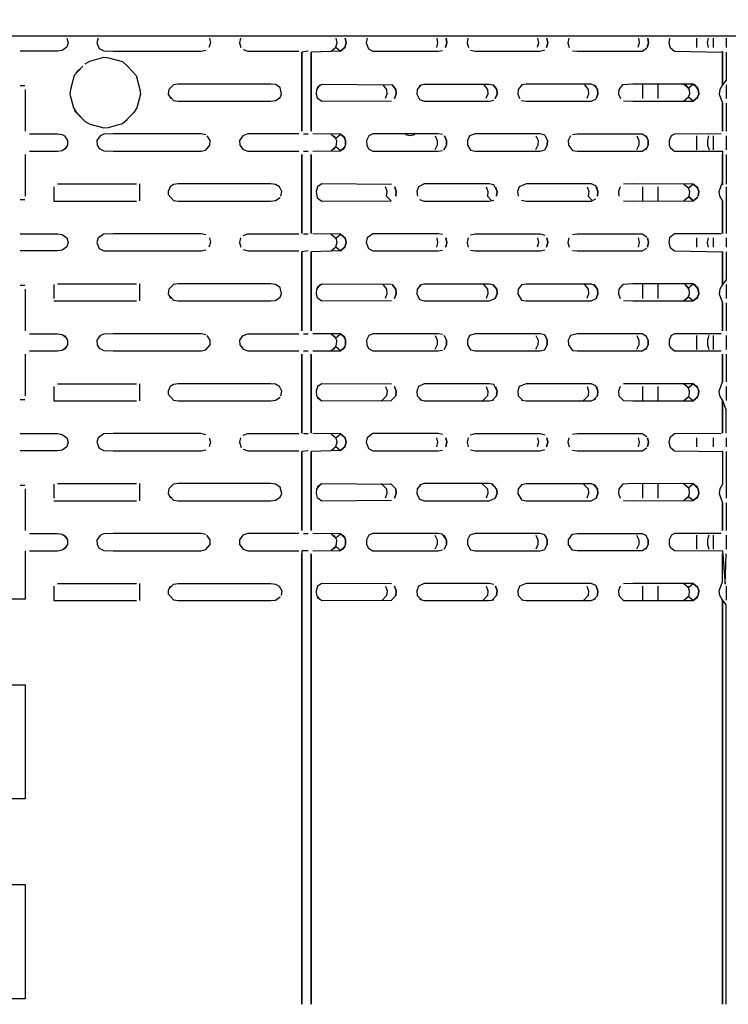
# Model space of a CAD drawing. Units: millimetres. Extents: x -3779 to -1953, y -576 to 3267.
# Drawn here: x -2848 to -2724, y 738 to 911 of the extents above; entities that cross this region are included whole.
import ezdxf

# ---------------------------------------------------------------- set-up
doc = ezdxf.new("R2010")
doc.units = ezdxf.units.MM
for name, color, linetype in [('Default', 7, 'Continuous'), ('TIOM48R-뒷벽', 7, 'Continuous'), ('TIOM48R-선반가격표254', 7, 'Continuous'), ('TIOM48R-후레임기둥', 7, 'Continuous')]:
    doc.layers.add(name, color=color, linetype=linetype)

# ---------------------------------------------------------------- blocks, each defined once
blk = doc.blocks.new('SE')
at = {"layer": 'TIOM48R-뒷벽', "color": 7, "linetype": 'Continuous'}
for points in [[(-2839.71, 907.66), (-2839.51, 906.85), (-2839.73, 906.11), (-2840.55, 905.52), (-2841.36, 905.4), (-2847.87, 905.4)], [(-2834.25, 907.66), (-2834.46, 906.85), (-2834.04, 905.86), (-2833.22, 905.45), (-2831.6, 905.4), (-2816.14, 905.4), (-2815.32, 905.58)], [(-2814.71, 907.66), (-2814.51, 906.85), (-2814.81, 906.04)], [(-2809.25, 907.66), (-2809.46, 906.85), (-2809.2, 906.04)], [(-2792.54, 907.66), (-2792.4, 906.85), (-2792.61, 906.04)], [(-2790.91, 907.66), (-2790.77, 906.85), (-2790.98, 906.04), (-2790.77, 906.85), (-2790.91, 907.66)], [(-2787.07, 907.66), (-2787.22, 906.85), (-2786.85, 905.82), (-2786.04, 905.4), (-2774.64, 905.4), (-2773.83, 905.52)], [(-2774.86, 907.66), (-2774.72, 906.85), (-2774.93, 906.04)], [(-2773.23, 907.66), (-2773.09, 906.85), (-2773.3, 906.04), (-2773.09, 906.85), (-2773.23, 907.66)], [(-2769.4, 907.66), (-2769.54, 906.85), (-2769.32, 906.04)], [(-2757.18, 907.66), (-2757.04, 906.85), (-2757.25, 906.04)], [(-2755.56, 907.66), (-2755.41, 906.85), (-2755.63, 906.04), (-2755.41, 906.85), (-2755.56, 907.66)], [(-2751.72, 907.66), (-2751.86, 906.85), (-2751.65, 906.04)], [(-2739.51, 907.66), (-2739.36, 906.85), (-2739.58, 906.04)], [(-2737.88, 907.66), (-2737.74, 906.85), (-2737.95, 906.04), (-2737.74, 906.85), (-2737.88, 907.66)], [(-2734.04, 907.66), (-2734.18, 906.85), (-2733.96, 906.03), (-2733.15, 905.41), (-2724.77, 905.22), (-2724.77, 899.53), (-2725.25, 898.71), (-2725.33, 897.9), (-2724.77, 896.27), (-2724.77, 891.39), (-2724.77, 896.27)], [(-2729.32, 907.66), (-2729.32, 906.04)], [(-2726.4, 907.66), (-2726.4, 906.04)], [(-2724.1, 907.66), (-2724.1, 906.04)], [(-2808.82, 905.68), (-2808, 905.4), (-2799.05, 905.4)], [(-2793.36, 905.43), (-2792.54, 906.13), (-2791.73, 905.43), (-2790.92, 906.13), (-2791.73, 905.43), (-2796.88, 905.22), (-2796.88, 891.39), (-2796.88, 905.22)], [(-2768.95, 905.57), (-2768.14, 905.4), (-2756.75, 905.4), (-2755.93, 905.61)], [(-2751.05, 905.49), (-2750.24, 905.4), (-2738.85, 905.4), (-2738.03, 905.92)], [(-2836.48, 903.2), (-2835.66, 903.68), (-2833.22, 904.34), (-2832.41, 904.24), (-2829.97, 903.59), (-2829.09, 902.78), (-2827.55, 901.15), (-2826.9, 898.71), (-2826.81, 897.9), (-2827.47, 895.46), (-2827.96, 894.65), (-2829.59, 893.02)], [(-2797.43, 905.4), (-2798.51, 905.22), (-2798.51, 891.39), (-2798.51, 905.22)], [(-2724.1, 905.22), (-2724.1, 900.34), (-2724.77, 899.53), (-2724.77, 905.4)], [(-2838.11, 901.58), (-2836.9, 902.78), (-2838.44, 901.15), (-2839.09, 898.71), (-2839.18, 897.9), (-2838.53, 895.46), (-2838.03, 894.65), (-2836.48, 893.09), (-2835.66, 892.61), (-2833.22, 891.96), (-2832.41, 892.06), (-2829.97, 892.71), (-2829.16, 893.45)], [(-2847.87, 899.4), (-2847.06, 899.4)], [(-2847, 898.71), (-2847, 891.39)], [(-2821.96, 897.82), (-2821.02, 896.77), (-2820.21, 896.65), (-2803.93, 896.65), (-2803.12, 896.75), (-2802.31, 897.29), (-2802.06, 897.9), (-2802.31, 899.01), (-2803.12, 899.55), (-2803.93, 899.65), (-2820.21, 899.65), (-2821.02, 899.53), (-2821.85, 898.71), (-2821.96, 897.9), (-2821.51, 897.09)], [(-2795.33, 899.53), (-2795.96, 898.71), (-2796.02, 897.9), (-2795.8, 897.23), (-2794.98, 896.65), (-2782.78, 896.73)], [(-2795.8, 899.07), (-2794.98, 899.65), (-2782.66, 899.53), (-2782.03, 898.71), (-2781.97, 897.9), (-2782.28, 897.09), (-2781.97, 897.9), (-2782.03, 898.71), (-2782.66, 899.53)], [(-2784.29, 899.53), (-2783.65, 898.71), (-2783.59, 897.9), (-2783.91, 897.09)], [(-2777.65, 899.53), (-2778.28, 898.71), (-2778.34, 897.9), (-2777.9, 896.91), (-2777.09, 896.65), (-2765.69, 896.65), (-2764.88, 896.81)], [(-2777.9, 899.39), (-2777.09, 899.65), (-2765.69, 899.65), (-2764.98, 899.53), (-2764.35, 898.71), (-2764.29, 897.9), (-2764.61, 897.09), (-2764.29, 897.9), (-2764.35, 898.71), (-2764.98, 899.53)], [(-2766.61, 899.53), (-2765.98, 898.71), (-2765.92, 897.9), (-2766.23, 897.09)], [(-2747.3, 899.53), (-2746.67, 898.71), (-2746.61, 897.9), (-2746.93, 897.09), (-2746.61, 897.9), (-2746.67, 898.71), (-2746.98, 899.29), (-2747.8, 899.65), (-2759.19, 899.65), (-2759.97, 899.53), (-2760.6, 898.71), (-2760.66, 897.9), (-2760.34, 897.09)], [(-2748.93, 899.53), (-2748.3, 898.71), (-2748.24, 897.9), (-2748.56, 897.09)], [(-2731.52, 899.63), (-2730.71, 898.97), (-2729.9, 899.63), (-2729.08, 898.97), (-2729.9, 899.63), (-2740.47, 899.65), (-2742.29, 899.53), (-2742.92, 898.71), (-2742.98, 897.9), (-2742.67, 897.09)], [(-2736.09, 899.53), (-2736.09, 897.09)], [(-2731.25, 899.53), (-2730.62, 898.71), (-2730.56, 897.9), (-2730.88, 897.09)], [(-2729.63, 899.53), (-2729, 898.71), (-2728.94, 897.9), (-2729.25, 897.09), (-2728.94, 897.9), (-2729, 898.71), (-2729.63, 899.53)], [(-2724.1, 899.53), (-2724.1, 897.09)], [(-2760, 896.78), (-2759.19, 896.65), (-2747.8, 896.65), (-2746.98, 897.01)], [(-2742.1, 896.7), (-2740.47, 896.65), (-2729.9, 896.67), (-2729.08, 897.33), (-2729.9, 896.67), (-2730.71, 897.32), (-2731.52, 896.67)], [(-2724.1, 896.27), (-2724.1, 891.39)], [(-2838.41, 895.02), (-2837.29, 893.91)], [(-2846.24, 890.9), (-2841.36, 890.9), (-2840.55, 890.78), (-2840.13, 890.58), (-2839.59, 889.76), (-2839.62, 888.95), (-2840.21, 888.14)], [(-2815.32, 890.72), (-2816.14, 890.9), (-2831.6, 890.9), (-2833.22, 890.85), (-2833.86, 890.58), (-2834.44, 889.76), (-2834.4, 888.95), (-2834.04, 888.36), (-2833.22, 887.95), (-2831.6, 887.9), (-2816.14, 887.9), (-2815.32, 888.08), (-2814.62, 888.95), (-2814.59, 889.76), (-2815.13, 890.58)], [(-2799.05, 890.9), (-2808, 890.9), (-2808.86, 890.58), (-2809.44, 889.76), (-2809.4, 888.95), (-2808.82, 888.18), (-2808, 887.9), (-2799.05, 887.9)], [(-2798.24, 890.9), (-2797.43, 890.9)], [(-2793.45, 890.9), (-2792.54, 890.17), (-2791.73, 890.86), (-2790.92, 890.17), (-2791.73, 890.86), (-2796.61, 890.9)], [(-2792.83, 890.58), (-2792.46, 889.76), (-2792.47, 888.95), (-2792.92, 888.1)], [(-2791.21, 890.58), (-2790.83, 889.76), (-2790.85, 888.95), (-2791.26, 888.14), (-2790.85, 888.95), (-2790.83, 889.76), (-2791.21, 890.58)], [(-2773.83, 890.78), (-2774.64, 890.9), (-2786.04, 890.9), (-2786.78, 890.58), (-2787.16, 889.76), (-2787.14, 888.95), (-2786.85, 888.32), (-2786.04, 887.9), (-2774.64, 887.9), (-2773.83, 888.02)], [(-2775.15, 890.58), (-2774.78, 889.76), (-2774.79, 888.95), (-2775.21, 888.14)], [(-2773.53, 890.58), (-2773.15, 889.76), (-2773.17, 888.95), (-2773.59, 888.14), (-2773.17, 888.95), (-2773.15, 889.76), (-2773.53, 890.58)], [(-2755.85, 890.58), (-2755.47, 889.76), (-2755.49, 888.95), (-2755.91, 888.14), (-2755.49, 888.95), (-2755.47, 889.76), (-2755.93, 890.69), (-2756.75, 890.9), (-2768.14, 890.9), (-2769.1, 890.58), (-2769.48, 889.76), (-2769.46, 888.95), (-2768.95, 888.07), (-2768.14, 887.9), (-2756.75, 887.9), (-2755.93, 888.11)], [(-2757.48, 890.58), (-2757.1, 889.76), (-2757.12, 888.95), (-2757.56, 888.1)], [(-2751.42, 890.58), (-2751.8, 889.76), (-2751.78, 888.95), (-2751.05, 887.99), (-2750.24, 887.9), (-2738.85, 887.9), (-2738.03, 888.42)], [(-2751.05, 890.81), (-2750.24, 890.9), (-2738.85, 890.9), (-2738.03, 890.38)], [(-2739.8, 890.58), (-2739.42, 889.76), (-2739.44, 888.95), (-2739.86, 888.14)], [(-2738.17, 890.58), (-2737.8, 889.76), (-2737.81, 888.95), (-2738.23, 888.14), (-2737.81, 888.95), (-2737.8, 889.76), (-2738.17, 890.58)], [(-2725.01, 890.9), (-2733.15, 890.89), (-2733.75, 890.58), (-2734.12, 889.76), (-2734.11, 888.95), (-2733.96, 888.53), (-2733.15, 887.91), (-2724.77, 887.9), (-2724.77, 881.99)], [(-2729.32, 890.58), (-2729.32, 888.14)], [(-2726.4, 890.58), (-2726.4, 888.14)], [(-2724.1, 890.58), (-2724.1, 888.14)], [(-2846.24, 887.9), (-2841.36, 887.9), (-2840.55, 888.02), (-2839.73, 888.61)], [(-2796.61, 887.9), (-2791.73, 887.93), (-2790.92, 888.63), (-2791.73, 887.93), (-2792.54, 888.63), (-2793.36, 887.93)], [(-2847, 887.32), (-2847, 880)], [(-2798.51, 887.32), (-2798.51, 873.49), (-2798.51, 887.32)], [(-2798.24, 887.9), (-2797.43, 887.9)], [(-2796.88, 887.32), (-2796.88, 873.49), (-2796.88, 887.32)], [(-2724.77, 879.19), (-2724.77, 873.49), (-2724.77, 879.19), (-2725.22, 880), (-2725.33, 880.81), (-2724.77, 882.44), (-2724.77, 887.32)], [(-2724.1, 887.32), (-2724.11, 882.11)], [(-2842, 881.63), (-2842, 879.15), (-2827.53, 879.15)], [(-2841.36, 882.15), (-2827.53, 882.15)], [(-2827, 882.15), (-2827, 879.19)], [(-2802.17, 880), (-2802.04, 880.81), (-2802.43, 881.63), (-2803.12, 882.05), (-2803.93, 882.15), (-2820.21, 882.15), (-2821.02, 882.03), (-2821.61, 881.63), (-2821.96, 880.81), (-2821.96, 880.32), (-2821.02, 879.27), (-2820.21, 879.15), (-2803.93, 879.15), (-2803.12, 879.25), (-2802.31, 879.79)], [(-2782.78, 882.07), (-2794.98, 882.15), (-2795.76, 881.63), (-2796.03, 880.81), (-2795.8, 879.73), (-2794.98, 879.15), (-2782.88, 879.19), (-2783.67, 880), (-2783.58, 880.81), (-2783.85, 881.63)], [(-2782.23, 881.63), (-2781.95, 880.81), (-2782.04, 880), (-2781.95, 880.81), (-2782.23, 881.63)], [(-2764.55, 881.63), (-2764.27, 880.81), (-2764.37, 880), (-2764.27, 880.81), (-2764.88, 881.99), (-2765.69, 882.15), (-2777.09, 882.15), (-2778.08, 881.63), (-2778.35, 880.81), (-2778.26, 880)], [(-2766.17, 881.63), (-2765.9, 880.81), (-2765.99, 880), (-2765.2, 879.19)], [(-2746.87, 881.63), (-2746.6, 880.81), (-2746.69, 880), (-2746.6, 880.81), (-2746.98, 881.79), (-2747.8, 882.15), (-2759.19, 882.15), (-2760.4, 881.63), (-2760.68, 880.81), (-2760.59, 880)], [(-2748.5, 881.63), (-2748.22, 880.81), (-2748.32, 880), (-2747.53, 879.19)], [(-2742.73, 881.63), (-2743, 880.81), (-2742.91, 880)], [(-2731.52, 882.13), (-2730.71, 881.47), (-2729.9, 882.13), (-2729.08, 881.47), (-2729.9, 882.13), (-2740.47, 882.15), (-2742.1, 882.1)], [(-2736.09, 881.63), (-2736.09, 879.19)], [(-2730.82, 881.63), (-2730.55, 880.81), (-2730.64, 880), (-2729.85, 879.19)], [(-2729.19, 881.63), (-2728.92, 880.81), (-2729.01, 880), (-2728.92, 880.81), (-2729.19, 881.63)], [(-2724.1, 881.63), (-2724.11, 879.19), (-2724.1, 874.31), (-2724.1, 873.49)], [(-2742.1, 879.2), (-2740.47, 879.15), (-2729.9, 879.17), (-2729.08, 879.83), (-2729.9, 879.17), (-2730.71, 879.82), (-2731.52, 879.17)], [(-2847.87, 879.4), (-2847.06, 879.4)], [(-2777.9, 879.41), (-2777.09, 879.15), (-2765.69, 879.15), (-2764.88, 879.31)], [(-2760, 879.28), (-2759.19, 879.15), (-2747.8, 879.15), (-2746.98, 879.51)], [(-2847.87, 873.4), (-2841.36, 873.4), (-2840.55, 873.28), (-2839.73, 872.68)], [(-2815.32, 873.22), (-2816.14, 873.4), (-2831.6, 873.4), (-2833.22, 873.35), (-2834.24, 872.68), (-2834.46, 871.86), (-2834.04, 870.86), (-2833.22, 870.45), (-2831.6, 870.4), (-2816.14, 870.4), (-2815.32, 870.58)], [(-2808.82, 873.12), (-2808, 873.4), (-2799.05, 873.4)], [(-2798.24, 873.4), (-2797.43, 873.4)], [(-2793.45, 873.4), (-2792.54, 872.67), (-2791.73, 873.36), (-2790.92, 872.67), (-2791.73, 873.36), (-2796.61, 873.4)], [(-2773.83, 873.28), (-2774.64, 873.4), (-2786.04, 873.4), (-2787.06, 872.68), (-2787.22, 871.86), (-2786.85, 870.82), (-2786.04, 870.4), (-2774.64, 870.4), (-2773.83, 870.52)], [(-2768.95, 873.22), (-2768.14, 873.4), (-2756.75, 873.4), (-2755.93, 873.19)], [(-2751.05, 873.31), (-2750.24, 873.4), (-2738.85, 873.4), (-2738.03, 872.88)], [(-2725.01, 873.4), (-2733.15, 873.39), (-2734.03, 872.68), (-2734.19, 871.86), (-2733.96, 871.03), (-2733.15, 870.41), (-2724.77, 870.24), (-2724.77, 864.54), (-2725.24, 863.73), (-2725.33, 862.91), (-2724.77, 861.29), (-2724.77, 856.41), (-2724.77, 861.29)], [(-2839.73, 872.68), (-2839.51, 871.86), (-2839.73, 871.11), (-2840.55, 870.52), (-2841.36, 870.4), (-2847.87, 870.4)], [(-2814.73, 872.68), (-2814.51, 871.86), (-2814.8, 871.05)], [(-2809.24, 872.68), (-2809.46, 871.86), (-2809.21, 871.05)], [(-2793.36, 870.43), (-2792.54, 871.13), (-2791.73, 870.43), (-2790.92, 871.13), (-2791.73, 870.43), (-2796.88, 870.24), (-2796.88, 856.41), (-2796.88, 870.24)], [(-2792.55, 872.68), (-2792.39, 871.86), (-2792.6, 871.05)], [(-2790.92, 872.68), (-2790.77, 871.86), (-2790.97, 871.05), (-2790.77, 871.86), (-2790.92, 872.68)], [(-2774.87, 872.68), (-2774.72, 871.86), (-2774.92, 871.05)], [(-2773.25, 872.68), (-2773.09, 871.86), (-2773.29, 871.05), (-2773.09, 871.86), (-2773.25, 872.68)], [(-2769.38, 872.68), (-2769.54, 871.86), (-2769.34, 871.05)], [(-2757.19, 872.68), (-2757.04, 871.86), (-2757.24, 871.05)], [(-2755.57, 872.68), (-2755.41, 871.86), (-2755.62, 871.05), (-2755.41, 871.86), (-2755.57, 872.68)], [(-2751.71, 872.68), (-2751.86, 871.86), (-2751.66, 871.05)], [(-2739.52, 872.68), (-2739.36, 871.86), (-2739.57, 871.05)], [(-2737.89, 872.68), (-2737.73, 871.86), (-2737.94, 871.05), (-2737.73, 871.86), (-2737.89, 872.68)], [(-2729.32, 872.68), (-2729.32, 871.05)], [(-2726.4, 872.68), (-2726.4, 871.05)], [(-2724.1, 872.68), (-2724.1, 871.05)], [(-2808.82, 870.68), (-2808, 870.4), (-2799.05, 870.4)], [(-2797.43, 870.4), (-2798.51, 870.24), (-2798.51, 856.41), (-2798.51, 870.24)], [(-2768.95, 870.57), (-2768.14, 870.4), (-2756.75, 870.4), (-2755.93, 870.61)], [(-2751.05, 870.49), (-2750.24, 870.4), (-2738.85, 870.4), (-2738.03, 870.92)], [(-2724.1, 870.24), (-2724.1, 865.36), (-2724.77, 864.54), (-2724.77, 870.24)], [(-2847.87, 864.4), (-2847.06, 864.4)], [(-2842, 864.54), (-2842, 862.1)], [(-2841.36, 864.65), (-2827.53, 864.65)], [(-2827, 864.65), (-2827, 861.65)], [(-2821.96, 862.82), (-2821.02, 861.77), (-2820.21, 861.65), (-2803.93, 861.65), (-2803.12, 861.75), (-2802.31, 862.29), (-2802.06, 862.91), (-2802.31, 864.01), (-2803.12, 864.55), (-2803.93, 864.65), (-2820.21, 864.65), (-2821.02, 864.53), (-2821.84, 863.73), (-2821.96, 862.91), (-2821.53, 862.1)], [(-2795.29, 864.54), (-2795.95, 863.73), (-2796.02, 862.91), (-2795.8, 862.23), (-2794.98, 861.65), (-2782.78, 861.73)], [(-2795.8, 864.07), (-2794.98, 864.65), (-2782.78, 864.57)], [(-2784.33, 864.54), (-2783.66, 863.73), (-2783.59, 862.91), (-2783.9, 862.1)], [(-2782.27, 862.1), (-2781.97, 862.91), (-2782.03, 863.73), (-2782.7, 864.54), (-2782.03, 863.73), (-2781.97, 862.91), (-2782.27, 862.1)], [(-2777.61, 864.54), (-2778.28, 863.73), (-2778.34, 862.91), (-2777.9, 861.91), (-2777.09, 861.65), (-2765.69, 861.65), (-2764.6, 862.1), (-2764.29, 862.91), (-2764.35, 863.73), (-2765.02, 864.54), (-2764.35, 863.73), (-2764.29, 862.91), (-2764.6, 862.1)], [(-2777.9, 864.39), (-2777.09, 864.65), (-2765.69, 864.65), (-2764.88, 864.49)], [(-2766.65, 864.54), (-2765.98, 863.73), (-2765.91, 862.91), (-2766.22, 862.1)], [(-2759.93, 864.54), (-2760.6, 863.73), (-2760.66, 862.91), (-2760, 861.78), (-2759.19, 861.65), (-2747.8, 861.65), (-2746.92, 862.1), (-2746.61, 862.91), (-2746.68, 863.73), (-2747.34, 864.54), (-2746.68, 863.73), (-2746.61, 862.91), (-2746.92, 862.1)], [(-2760, 864.52), (-2759.19, 864.65), (-2747.8, 864.65), (-2746.98, 864.29)], [(-2748.97, 864.54), (-2748.3, 863.73), (-2748.24, 862.91), (-2748.55, 862.1)], [(-2730.87, 862.1), (-2730.56, 862.91), (-2730.62, 863.73), (-2731.29, 864.54), (-2730.71, 863.97), (-2729.9, 864.63), (-2729.08, 863.97), (-2729.9, 864.63), (-2740.47, 864.65), (-2742.25, 864.54), (-2742.92, 863.73), (-2742.99, 862.91), (-2742.68, 862.1)], [(-2736.09, 864.54), (-2736.09, 862.1)], [(-2729.24, 862.1), (-2728.93, 862.91), (-2729, 863.73), (-2729.67, 864.54), (-2729, 863.73), (-2728.93, 862.91), (-2729.24, 862.1)], [(-2724.1, 864.54), (-2724.1, 862.1)], [(-2847, 863.73), (-2847, 856.41)], [(-2842, 861.65), (-2827.53, 861.65)], [(-2742.1, 861.7), (-2740.47, 861.65), (-2729.9, 861.67), (-2729.08, 862.33), (-2729.9, 861.67), (-2730.71, 862.32), (-2731.52, 861.67)], [(-2724.1, 861.29), (-2724.1, 856.41)], [(-2846.24, 855.9), (-2841.36, 855.9), (-2840.55, 855.78), (-2839.73, 855.18)], [(-2840.14, 855.59), (-2839.6, 854.78), (-2839.61, 853.97), (-2840.19, 853.15)], [(-2815.32, 855.72), (-2816.14, 855.9), (-2831.6, 855.9), (-2833.22, 855.85), (-2833.85, 855.59), (-2834.44, 854.78), (-2834.41, 853.97), (-2834.04, 853.36), (-2833.22, 852.95), (-2831.6, 852.9), (-2816.14, 852.9), (-2815.32, 853.08), (-2814.61, 853.97), (-2814.6, 854.78), (-2815.14, 855.59)], [(-2808.85, 855.59), (-2809.44, 854.78), (-2809.41, 853.97), (-2808.82, 853.18), (-2808, 852.9), (-2799.05, 852.9)], [(-2808.82, 855.62), (-2808, 855.9), (-2799.05, 855.9)], [(-2798.24, 855.9), (-2797.43, 855.9)], [(-2793.36, 855.87), (-2792.54, 855.17), (-2791.73, 855.86), (-2790.92, 855.17), (-2791.73, 855.86), (-2796.61, 855.9)], [(-2792.84, 855.59), (-2792.46, 854.78), (-2792.47, 853.97), (-2792.88, 853.15)], [(-2791.22, 855.59), (-2790.83, 854.78), (-2790.84, 853.97), (-2791.25, 853.15), (-2790.84, 853.97), (-2790.83, 854.78), (-2791.22, 855.59)], [(-2773.83, 855.78), (-2774.64, 855.9), (-2786.04, 855.9), (-2786.77, 855.59), (-2787.15, 854.78), (-2787.14, 853.97), (-2786.85, 853.32), (-2786.04, 852.9), (-2774.64, 852.9), (-2773.83, 853.02)], [(-2775.16, 855.59), (-2774.78, 854.78), (-2774.79, 853.97), (-2775.2, 853.15)], [(-2773.54, 855.59), (-2773.15, 854.78), (-2773.16, 853.97), (-2773.58, 853.15), (-2773.16, 853.97), (-2773.15, 854.78), (-2773.54, 855.59)], [(-2755.86, 855.59), (-2755.48, 854.78), (-2755.49, 853.97), (-2755.9, 853.15), (-2755.49, 853.97), (-2755.48, 854.78), (-2755.93, 855.69), (-2756.75, 855.9), (-2768.14, 855.9), (-2769.09, 855.59), (-2769.48, 854.78), (-2769.46, 853.97), (-2768.95, 853.07), (-2768.14, 852.9), (-2756.75, 852.9), (-2755.93, 853.11)], [(-2757.49, 855.59), (-2757.1, 854.78), (-2757.11, 853.97), (-2757.53, 853.15)], [(-2738.03, 855.38), (-2738.85, 855.9), (-2750.24, 855.9), (-2751.41, 855.59), (-2751.8, 854.78), (-2751.79, 853.97), (-2751.05, 852.99), (-2750.24, 852.9), (-2738.85, 852.9), (-2738.03, 853.42)], [(-2739.81, 855.59), (-2739.43, 854.78), (-2739.44, 853.97), (-2739.85, 853.15)], [(-2738.18, 855.59), (-2737.8, 854.78), (-2737.81, 853.97), (-2738.22, 853.15), (-2737.81, 853.97), (-2737.8, 854.78), (-2738.18, 855.59)], [(-2725.01, 855.9), (-2733.15, 855.89), (-2733.74, 855.59), (-2734.12, 854.78), (-2734.11, 853.97), (-2733.96, 853.53), (-2733.15, 852.91), (-2725.01, 852.9)], [(-2729.32, 855.59), (-2729.32, 853.15)], [(-2726.4, 855.59), (-2726.4, 853.15)], [(-2724.1, 855.59), (-2724.1, 853.15)], [(-2847, 852.34), (-2847, 845.02)], [(-2846.24, 852.9), (-2841.36, 852.9), (-2840.55, 853.02), (-2839.73, 853.61)], [(-2798.51, 852.34), (-2798.51, 838.51), (-2798.51, 852.34)], [(-2798.24, 852.9), (-2797.43, 852.9)], [(-2796.88, 852.34), (-2796.88, 838.51), (-2796.88, 852.34)], [(-2796.61, 852.9), (-2791.73, 852.93), (-2790.92, 853.63), (-2791.73, 852.93), (-2792.54, 853.63), (-2793.36, 852.93)], [(-2724.1, 838.51), (-2724.1, 842.57), (-2724.77, 844.31), (-2724.77, 838.51), (-2724.77, 844.2), (-2725.23, 845.02), (-2725.33, 845.83), (-2724.77, 847.46), (-2724.77, 852.34), (-2724.77, 847.46)], [(-2724.1, 852.34), (-2724.1, 847.46)], [(-2841.36, 847.15), (-2827.53, 847.15)], [(-2827, 847.15), (-2827, 844.15)], [(-2802.17, 845.02), (-2802.04, 845.83), (-2802.44, 846.64), (-2803.12, 847.05), (-2803.93, 847.15), (-2820.21, 847.15), (-2821.02, 847.03), (-2821.6, 846.64), (-2821.96, 845.83), (-2821.96, 845.32), (-2821.02, 844.27), (-2820.21, 844.15), (-2803.93, 844.15), (-2803.12, 844.25), (-2802.31, 844.79)], [(-2782.78, 847.07), (-2794.98, 847.15), (-2795.75, 846.64), (-2796.03, 845.83), (-2795.94, 845.02), (-2795.14, 844.2)], [(-2764.56, 846.64), (-2764.28, 845.83), (-2764.36, 845.02), (-2765.17, 844.2), (-2764.36, 845.02), (-2764.28, 845.83), (-2764.88, 846.99), (-2765.69, 847.15), (-2777.09, 847.15), (-2778.07, 846.64), (-2778.35, 845.83), (-2778.27, 845.02), (-2777.46, 844.2)], [(-2746.88, 846.64), (-2746.6, 845.83), (-2746.69, 845.02), (-2747.49, 844.2), (-2746.69, 845.02), (-2746.6, 845.83), (-2746.98, 846.79), (-2747.8, 847.15), (-2759.19, 847.15), (-2760.39, 846.64), (-2760.67, 845.83), (-2760.59, 845.02), (-2759.79, 844.2)], [(-2731.52, 847.13), (-2730.71, 846.47), (-2729.9, 847.13), (-2729.08, 846.47), (-2729.9, 847.13), (-2740.47, 847.15), (-2742.1, 847.1)], [(-2842, 846.64), (-2842, 844.15), (-2827.53, 844.15)], [(-2783.86, 846.64), (-2783.58, 845.83), (-2783.67, 845.02), (-2784.47, 844.2)], [(-2782.24, 846.64), (-2781.96, 845.83), (-2782.04, 845.02), (-2782.84, 844.2), (-2782.04, 845.02), (-2781.96, 845.83), (-2782.24, 846.64)], [(-2766.18, 846.64), (-2765.9, 845.83), (-2765.99, 845.02), (-2766.79, 844.2)], [(-2748.51, 846.64), (-2748.23, 845.83), (-2748.31, 845.02), (-2749.11, 844.2)], [(-2742.72, 846.64), (-2743, 845.83), (-2742.91, 845.02), (-2742.1, 844.2), (-2740.47, 844.15), (-2729.9, 844.17), (-2729.08, 844.83), (-2729.9, 844.17), (-2730.71, 844.82), (-2731.52, 844.17), (-2730.63, 845.02), (-2730.55, 845.83), (-2730.83, 846.64)], [(-2736.09, 846.64), (-2736.09, 844.2)], [(-2729.2, 846.64), (-2728.92, 845.83), (-2729.01, 845.02), (-2729.81, 844.2), (-2729.01, 845.02), (-2728.92, 845.83), (-2729.2, 846.64)], [(-2724.1, 846.64), (-2724.1, 844.2)], [(-2847.87, 844.4), (-2847.06, 844.4)], [(-2795.8, 844.73), (-2794.98, 844.15), (-2782.78, 844.23)], [(-2777.9, 844.41), (-2777.09, 844.15), (-2765.69, 844.15), (-2764.88, 844.31)], [(-2760, 844.28), (-2759.19, 844.15), (-2747.8, 844.15), (-2746.98, 844.51)], [(-2847.87, 838.4), (-2841.36, 838.4), (-2840.55, 838.28), (-2839.73, 837.68)], [(-2815.32, 838.22), (-2816.14, 838.4), (-2831.6, 838.4), (-2833.22, 838.35), (-2834.24, 837.69), (-2834.46, 836.88), (-2834.04, 835.86), (-2833.22, 835.45), (-2831.6, 835.4), (-2816.14, 835.4), (-2815.32, 835.58)], [(-2808.82, 838.12), (-2808, 838.4), (-2799.05, 838.4)], [(-2798.24, 838.4), (-2797.43, 838.4)], [(-2793.36, 838.37), (-2792.54, 837.67), (-2791.73, 838.36), (-2790.92, 837.67), (-2791.73, 838.36), (-2796.61, 838.4)], [(-2773.83, 838.28), (-2774.64, 838.4), (-2786.04, 838.4), (-2787.05, 837.69), (-2787.22, 836.88), (-2786.85, 835.82), (-2786.04, 835.4), (-2774.64, 835.4), (-2773.83, 835.52)], [(-2768.95, 838.22), (-2768.14, 838.4), (-2756.75, 838.4), (-2755.93, 838.19)], [(-2751.05, 838.31), (-2750.24, 838.4), (-2738.85, 838.4), (-2738.03, 837.88)], [(-2725.01, 838.4), (-2733.15, 838.39), (-2734.02, 837.69), (-2734.19, 836.88), (-2733.96, 836.03), (-2733.15, 835.41), (-2724.77, 835.25), (-2724.77, 829.56), (-2725.24, 828.74), (-2725.33, 827.93), (-2724.77, 826.3), (-2724.77, 821.42), (-2724.77, 826.3)], [(-2839.74, 837.69), (-2839.5, 836.88), (-2839.73, 836.11), (-2840.55, 835.52), (-2841.36, 835.4), (-2847.87, 835.4)], [(-2814.74, 837.69), (-2814.5, 836.88), (-2814.78, 836.07)], [(-2809.24, 837.69), (-2809.46, 836.88), (-2809.17, 835.96)], [(-2792.56, 837.69), (-2792.39, 836.88), (-2792.59, 836.07)], [(-2790.93, 837.69), (-2790.76, 836.88), (-2790.96, 836.07), (-2790.76, 836.88), (-2790.93, 837.69)], [(-2774.88, 837.69), (-2774.71, 836.88), (-2774.91, 836.07)], [(-2773.26, 837.69), (-2773.09, 836.88), (-2773.28, 836.07), (-2773.09, 836.88), (-2773.26, 837.69)], [(-2769.37, 837.69), (-2769.54, 836.88), (-2769.35, 836.07)], [(-2757.2, 837.69), (-2757.03, 836.88), (-2757.23, 836.07)], [(-2755.58, 837.69), (-2755.41, 836.88), (-2755.61, 836.07), (-2755.41, 836.88), (-2755.58, 837.69)], [(-2751.7, 837.69), (-2751.87, 836.88), (-2751.67, 836.07)], [(-2739.53, 837.69), (-2739.36, 836.88), (-2739.55, 836.07)], [(-2737.9, 837.69), (-2737.73, 836.88), (-2737.93, 836.07), (-2737.73, 836.88), (-2737.9, 837.69)], [(-2729.32, 837.69), (-2729.32, 836.07)], [(-2726.4, 837.69), (-2726.4, 836.07)], [(-2724.1, 837.69), (-2724.1, 836.07)], [(-2808.82, 835.68), (-2808, 835.4), (-2799.05, 835.4)], [(-2797.43, 835.4), (-2798.51, 835.25), (-2798.51, 821.42), (-2798.51, 835.25)], [(-2793.36, 835.43), (-2792.54, 836.13), (-2791.73, 835.43), (-2790.92, 836.13), (-2791.73, 835.43), (-2796.88, 835.25), (-2796.88, 821.42), (-2796.88, 835.25)], [(-2768.95, 835.57), (-2768.14, 835.4), (-2756.75, 835.4), (-2755.93, 835.61)], [(-2751.05, 835.49), (-2750.24, 835.4), (-2738.85, 835.4), (-2738.03, 835.92)], [(-2724.77, 835.4), (-2724.77, 829.49)], [(-2724.1, 835.25), (-2724.1, 830.37), (-2724.1, 829.65), (-2724.1, 827.12)], [(-2841.36, 829.65), (-2827.53, 829.65)], [(-2827, 829.65), (-2827, 826.65)], [(-2821.96, 827.82), (-2821.02, 826.77), (-2820.21, 826.65), (-2803.93, 826.65), (-2803.12, 826.75), (-2802.31, 827.29), (-2802.05, 827.93), (-2802.31, 829.01), (-2803.12, 829.55), (-2803.93, 829.65), (-2820.21, 829.65), (-2821.02, 829.53), (-2821.83, 828.74), (-2821.96, 827.93), (-2821.55, 827.12)], [(-2795.8, 829.07), (-2794.98, 829.65), (-2782.78, 829.57)], [(-2784.61, 829.65), (-2783.66, 828.74), (-2783.59, 827.93), (-2783.89, 827.12)], [(-2782.26, 827.12), (-2781.96, 827.93), (-2782.03, 828.74), (-2782.98, 829.65), (-2782.03, 828.74), (-2781.96, 827.93), (-2782.26, 827.12)], [(-2777.57, 829.56), (-2778.27, 828.74), (-2778.34, 827.93), (-2777.9, 826.91), (-2777.09, 826.65), (-2765.69, 826.65), (-2764.59, 827.12), (-2764.29, 827.93), (-2764.36, 828.74), (-2765.06, 829.56), (-2765.69, 829.65), (-2777.09, 829.65), (-2777.9, 829.39)], [(-2766.93, 829.65), (-2765.98, 828.74), (-2765.91, 827.93), (-2766.21, 827.12)], [(-2765.3, 829.65), (-2764.36, 828.74), (-2764.29, 827.93), (-2764.59, 827.12)], [(-2760, 829.52), (-2759.19, 829.65), (-2747.8, 829.65), (-2746.98, 829.29)], [(-2749.25, 829.65), (-2748.3, 828.74), (-2748.23, 827.93), (-2748.53, 827.12)], [(-2730.86, 827.12), (-2730.56, 827.93), (-2730.63, 828.74), (-2731.58, 829.65), (-2730.71, 828.97), (-2729.9, 829.63), (-2729.08, 828.97), (-2729.9, 829.63), (-2740.47, 829.65), (-2742.21, 829.56), (-2742.92, 828.74), (-2742.99, 827.93), (-2742.69, 827.12)], [(-2729.23, 827.12), (-2728.93, 827.93), (-2729, 828.74), (-2729.95, 829.65), (-2729, 828.74), (-2728.93, 827.93), (-2729.23, 827.12)], [(-2847.87, 829.4), (-2847.06, 829.4)], [(-2847, 828.74), (-2847, 821.42)], [(-2842, 829.56), (-2842, 827.12)], [(-2795.25, 829.56), (-2795.95, 828.74), (-2796.02, 827.93), (-2795.8, 827.23), (-2794.98, 826.65), (-2782.78, 826.73)], [(-2759.89, 829.56), (-2760.6, 828.74), (-2760.67, 827.93), (-2760, 826.78), (-2759.19, 826.65), (-2747.8, 826.65), (-2746.91, 827.12), (-2746.61, 827.93), (-2746.68, 828.74), (-2747.38, 829.56), (-2746.68, 828.74), (-2746.61, 827.93), (-2746.91, 827.12)], [(-2736.09, 829.56), (-2736.09, 827.12)], [(-2842, 826.65), (-2827.53, 826.65)], [(-2742.1, 826.7), (-2740.47, 826.65), (-2729.9, 826.67), (-2729.08, 827.33), (-2729.9, 826.67), (-2730.71, 827.32), (-2731.52, 826.67)], [(-2724.1, 826.3), (-2724.1, 821.42)], [(-2846.24, 820.9), (-2841.36, 820.9), (-2840.55, 820.78), (-2839.73, 820.18)], [(-2840.16, 820.61), (-2839.6, 819.79), (-2839.61, 818.98), (-2840.18, 818.17)], [(-2815.32, 820.72), (-2816.14, 820.9), (-2831.6, 820.9), (-2833.22, 820.85), (-2833.83, 820.61), (-2834.43, 819.79), (-2834.42, 818.98), (-2834.04, 818.36), (-2833.22, 817.95), (-2831.6, 817.9), (-2816.14, 817.9), (-2815.32, 818.08), (-2814.61, 818.98), (-2814.6, 819.79), (-2815.16, 820.61)], [(-2799.05, 820.9), (-2808, 820.9), (-2808.83, 820.61), (-2809.43, 819.79), (-2809.42, 818.98), (-2808.82, 818.18), (-2808, 817.9), (-2799.05, 817.9)], [(-2798.24, 820.9), (-2797.43, 820.9)], [(-2793.36, 820.87), (-2792.54, 820.17), (-2791.73, 820.86), (-2790.92, 820.17), (-2791.73, 820.86), (-2796.61, 820.9)], [(-2792.85, 820.61), (-2792.46, 819.79), (-2792.47, 818.98), (-2792.87, 818.17)], [(-2791.29, 820.7), (-2790.83, 819.79), (-2790.84, 818.98), (-2791.24, 818.17), (-2790.84, 818.98), (-2790.83, 819.79), (-2791.23, 820.61)], [(-2773.55, 820.61), (-2773.16, 819.79), (-2773.16, 818.98), (-2773.57, 818.17), (-2773.16, 818.98), (-2773.16, 819.79), (-2773.83, 820.78), (-2774.64, 820.9), (-2786.04, 820.9), (-2786.76, 820.61), (-2787.15, 819.79), (-2787.15, 818.98), (-2786.85, 818.32), (-2786.04, 817.9), (-2774.64, 817.9), (-2773.83, 818.02)], [(-2775.18, 820.61), (-2774.78, 819.79), (-2774.79, 818.98), (-2775.19, 818.17)], [(-2755.87, 820.61), (-2755.48, 819.79), (-2755.48, 818.98), (-2755.89, 818.17), (-2755.48, 818.98), (-2755.48, 819.79), (-2755.93, 820.69), (-2756.75, 820.9), (-2768.14, 820.9), (-2769.08, 820.61), (-2769.47, 819.79), (-2769.47, 818.98), (-2768.95, 818.07), (-2768.14, 817.9), (-2756.75, 817.9), (-2755.93, 818.11)], [(-2757.5, 820.61), (-2757.11, 819.79), (-2757.11, 818.98), (-2757.51, 818.17)], [(-2738.03, 818.42), (-2738.85, 817.9), (-2750.24, 817.9), (-2751.05, 817.99), (-2751.79, 818.98), (-2751.79, 819.79), (-2751.05, 820.81), (-2750.24, 820.9), (-2738.85, 820.9), (-2738.19, 820.61), (-2737.8, 819.79), (-2737.81, 818.98), (-2738.21, 818.17), (-2737.81, 818.98), (-2737.8, 819.79), (-2738.19, 820.61)], [(-2739.82, 820.61), (-2739.43, 819.79), (-2739.43, 818.98), (-2739.84, 818.17)], [(-2725.01, 820.9), (-2733.15, 820.89), (-2733.73, 820.61), (-2734.12, 819.79), (-2734.11, 818.98), (-2733.96, 818.53), (-2733.15, 817.91), (-2724.77, 817.9), (-2724.31, 812.06), (-2724.1, 817.35)], [(-2729.32, 820.61), (-2729.32, 818.17)], [(-2726.4, 820.61), (-2726.4, 818.17)], [(-2724.1, 820.61), (-2724.1, 818.17)], [(-2847, 817.9), (-2847, 809.4), (-2852, 809.4)], [(-2846.24, 817.9), (-2841.36, 817.9), (-2840.55, 818.02), (-2839.73, 818.61)], [(-2797.43, 817.9), (-2798.51, 817.9), (-2798.51, 738.43), (-2798.51, 817.35)], [(-2796.61, 817.9), (-2791.73, 817.93), (-2790.92, 818.63), (-2791.73, 817.93), (-2792.54, 818.63), (-2793.36, 817.93)], [(-2796.88, 817.35), (-2796.88, 738.43), (-2796.88, 817.35)], [(-2724.1, 738.43), (-2724.1, 808.4), (-2724.77, 809.31), (-2724.77, 738.43), (-2724.77, 809.22), (-2725.23, 810.03), (-2725.33, 810.84), (-2724.77, 812.47), (-2724.77, 817.35)], [(-2842, 811.66), (-2842, 809.15), (-2827.53, 809.15)], [(-2841.36, 812.15), (-2827.53, 812.15)], [(-2827, 812.15), (-2827, 809.15)], [(-2821.58, 811.66), (-2821.96, 810.84), (-2821.96, 810.32), (-2821.02, 809.27), (-2820.21, 809.15), (-2803.93, 809.15), (-2803.12, 809.25), (-2802.31, 809.79)], [(-2821.83, 811.24), (-2821.02, 812.03), (-2820.21, 812.15), (-2803.93, 812.15), (-2803.12, 812.05), (-2802.46, 811.66), (-2802.05, 810.84), (-2802.16, 810.03)], [(-2782.78, 812.07), (-2794.98, 812.15), (-2795.74, 811.66), (-2796.03, 810.84), (-2795.95, 810.03), (-2795.18, 809.22)], [(-2783.87, 811.66), (-2783.58, 810.84), (-2783.66, 810.03), (-2784.43, 809.22)], [(-2782.25, 811.66), (-2781.96, 810.84), (-2782.04, 810.03), (-2782.8, 809.22), (-2782.04, 810.03), (-2781.96, 810.84), (-2782.25, 811.66)], [(-2764.88, 811.99), (-2765.69, 812.15), (-2777.09, 812.15), (-2778.06, 811.66), (-2778.35, 810.84), (-2778.27, 810.03), (-2777.5, 809.22)], [(-2766.19, 811.66), (-2765.91, 810.84), (-2765.99, 810.03), (-2766.75, 809.22)], [(-2764.57, 811.66), (-2764.28, 810.84), (-2764.36, 810.03), (-2765.13, 809.22), (-2764.36, 810.03), (-2764.28, 810.84), (-2764.57, 811.66)], [(-2746.89, 811.66), (-2746.6, 810.84), (-2746.68, 810.03), (-2747.45, 809.22), (-2746.68, 810.03), (-2746.6, 810.84), (-2746.98, 811.79), (-2747.8, 812.15), (-2759.19, 812.15), (-2760.38, 811.66), (-2760.67, 810.84), (-2760.59, 810.03), (-2759.83, 809.22)], [(-2748.52, 811.66), (-2748.23, 810.84), (-2748.31, 810.03), (-2749.07, 809.22)], [(-2742.71, 811.66), (-2742.99, 810.84), (-2742.91, 810.03), (-2742.1, 809.2), (-2740.47, 809.15), (-2729.9, 809.17), (-2729.08, 809.83), (-2729.9, 809.17), (-2730.71, 809.82), (-2731.52, 809.17), (-2730.63, 810.03), (-2730.55, 810.84), (-2730.84, 811.66)], [(-2731.52, 812.13), (-2730.71, 811.47), (-2729.9, 812.13), (-2729.08, 811.47), (-2729.9, 812.13), (-2740.47, 812.15), (-2742.1, 812.1)], [(-2736.09, 811.66), (-2736.09, 809.22)], [(-2729.21, 811.66), (-2728.93, 810.84), (-2729.01, 810.03), (-2729.77, 809.22), (-2729.01, 810.03), (-2728.93, 810.84), (-2729.21, 811.66)], [(-2724.1, 811.66), (-2724.1, 809.22)], [(-2795.8, 809.73), (-2794.98, 809.15), (-2782.78, 809.23)], [(-2777.9, 809.41), (-2777.09, 809.15), (-2765.69, 809.15), (-2764.88, 809.31)], [(-2760, 809.28), (-2759.19, 809.15), (-2747.8, 809.15), (-2746.98, 809.51)], [(-2852, 794.4), (-2847, 794.4), (-2847, 774.4), (-2852, 774.4)], [(-2852, 759.4), (-2847, 759.4), (-2847, 739.4), (-2852, 739.4)]]:
    blk.add_lwpolyline(points, dxfattribs=at)
at = {"layer": 'TIOM48R-선반가격표254', "color": 7, "linetype": 'Continuous'}
blk.add_lwpolyline([(-3219.35, 910.92), (-3219.14, 910.1), (-3218.87, 909.46), (-3218.06, 908.65), (-3217.24, 908.31), (-3216.43, 908.1), (-3208.3, 908.09), (-2482.56, 908.1)], dxfattribs=at)
at = {"layer": 'TIOM48R-후레임기둥', "color": 7, "linetype": 'Continuous'}
for points in [[(-2727.3, 907.66), (-2727.48, 906.85), (-2727.28, 906.04)], [(-2738.79, 899.53), (-2738.79, 897.09)], [(-2780.34, 890.83), (-2779.53, 890.61), (-2778.71, 890.81)], [(-2727.19, 890.58), (-2727.4, 889.76), (-2727.38, 888.95), (-2727.11, 888.14)], [(-2738.79, 881.63), (-2738.79, 879.19)], [(-2727.3, 872.68), (-2727.48, 871.86), (-2727.28, 871.05)], [(-2738.79, 864.54), (-2738.79, 862.1)], [(-2727.17, 855.59), (-2727.4, 854.78), (-2727.38, 853.97), (-2727.13, 853.15)], [(-2738.79, 846.64), (-2738.79, 844.2)], [(-2738.79, 829.56), (-2738.79, 827.12)], [(-2727.16, 820.61), (-2727.39, 819.79), (-2727.39, 818.98), (-2727.14, 818.17)], [(-2738.79, 811.66), (-2738.79, 809.22)]]:
    blk.add_lwpolyline(points, dxfattribs=at)

msp = doc.modelspace()

# ---------------------------------------------------------------- block references
at = {"layer": 'Default'}
msp.add_blockref('SE', (0, 0), dxfattribs=at)

doc.saveas('drawing.dxf')
